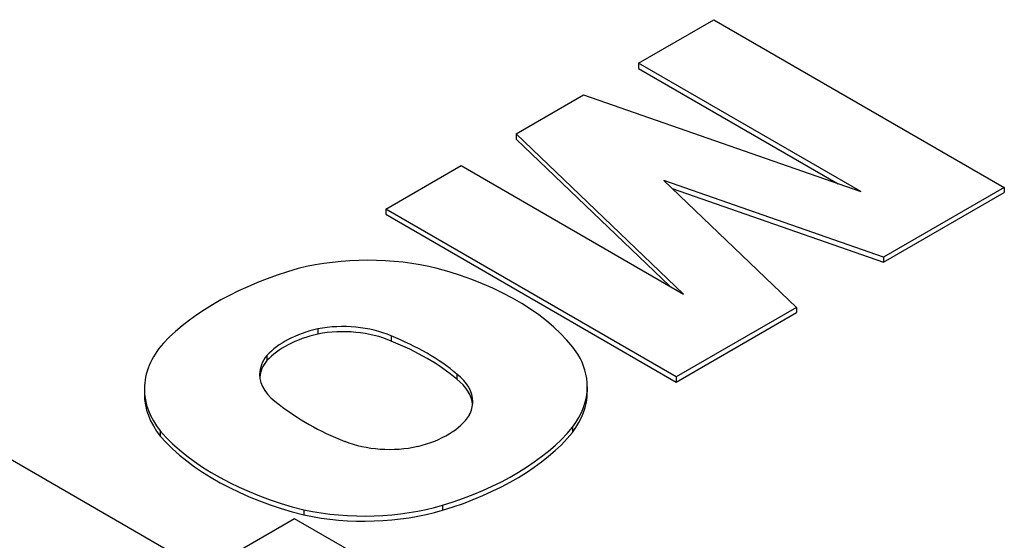
# Model space of a CAD drawing. Extents: x 308 to 3098, y -551 to 1462.
# Drawn here: x 2475 to 2491, y 1142 to 1150 of the extents above; entities that cross this region are included whole.
import ezdxf

# ---------------------------------------------------------------- set-up
doc = ezdxf.new("R2010")
doc.units = 0
doc.header["$MEASUREMENT"] = 0
doc.layers.add('View', color=7, linetype='Continuous')

msp = doc.modelspace()

# ---------------------------------------------------------------- linework, layer by layer
at = {"layer": 'View'}
for p, q in [((2485.256, 1149.347), (2486.45, 1150.036)), ((2486.45, 1150.036), (2491.046, 1147.382)), ((2488.775, 1147.315), (2485.256, 1149.347)), ((2485.256, 1149.347), (2485.256, 1149.265)), ((2485.256, 1149.265), (2488.418, 1147.439)), ((2483.321, 1148.229), (2484.387, 1148.845)), ((2484.387, 1148.845), (2488.775, 1147.315)), ((2485.97, 1145.695), (2483.321, 1148.229)), ((2483.321, 1148.229), (2483.321, 1148.148)), ((2483.321, 1148.148), (2485.755, 1145.819)), ((2481.257, 1147.038), (2482.451, 1147.727)), ((2482.451, 1147.727), (2485.97, 1145.695)), ((2489.135, 1146.279), (2485.657, 1147.492)), ((2485.657, 1147.492), (2487.758, 1145.484)), ((2485.792, 1147.364), (2489.135, 1146.197)), ((2491.046, 1147.382), (2489.135, 1146.279)), ((2489.135, 1146.197), (2491.046, 1147.301)), ((2491.046, 1147.382), (2491.046, 1147.301)), ((2485.853, 1144.384), (2481.257, 1147.038)), ((2481.257, 1147.038), (2481.257, 1146.956)), ((2481.257, 1146.956), (2485.853, 1144.302)), ((2489.135, 1146.279), (2489.135, 1146.197)), ((2487.758, 1145.484), (2485.853, 1144.384)), ((2485.853, 1144.302), (2487.758, 1145.402)), ((2487.758, 1145.484), (2487.758, 1145.402)), ((2480.181, 1145.143), (2480.181, 1145.062)), ((2481.342, 1145.031), (2481.342, 1144.95)), ((2479.377, 1144.723), (2479.377, 1144.641)), ((2482.384, 1144.427), (2482.384, 1144.346)), ((2485.853, 1144.384), (2485.853, 1144.302)), ((2477.438, 1144.193), (2477.438, 1144.112)), ((2484.447, 1144.228), (2484.447, 1144.147)), ((2477.69, 1143.529), (2477.69, 1143.447)), ((2484.214, 1143.586), (2484.214, 1143.504)), ((2478.38, 1141.31), (2474.858, 1143.343)), ((2479.963, 1142.28), (2479.963, 1142.198)), ((2482.157, 1142.355), (2482.157, 1142.273)), ((2479.812, 1142.137), (2478.38, 1141.31)), ((2480.887, 1141.517), (2479.812, 1142.137))]:
    msp.add_line(p, q, dxfattribs=at)
for centre, major_axis, start_param, end_param in [((2480.979, 1144.616), (2.795, 0), 1.16878, 1.97808), ((2482.084, 1143.532), (4.963, 0), 2.03264, 2.63759), ((2480.221, 1143.8), (4.394, 0), 0.381723, 1.13583), ((2480.78, 1144.295), (1.587, 0), 1.95759, 2.65512), ((2480.577, 1144.448), (1.268, 0), 0.922528, 1.88767), ((2480.577, 1144.366), (1.268, 0), 0.922528, 1.88767), ((2480.78, 1144.213), (1.587, 0), 1.95759, 2.65512), ((2479.072, 1143.124), (4.008, 0), 0.598136, 0.968542), ((2479.072, 1143.043), (4.008, 0), 0.598136, 0.968542), ((2480.194, 1144.193), (2.756, 0), 2.67031, 3.14159), ((2480.505, 1144.422), (1.243, 0), 2.70812, 3.14159), ((2480.505, 1144.34), (1.243, 0), 2.70812, 3.08467), ((2481.676, 1144.228), (2.771, 0), 0, 0.328699), ((2480.505, 1144.422), (1.243, 0), 3.14159, 3.86206), ((2481.353, 1143.989), (1.281, 0), 0, 0.63533), ((2481.353, 1143.907), (1.281, 0), 0.055246, 0.63533), ((2480.194, 1144.193), (2.756, 0), 3.14159, 3.57248), ((2480.194, 1144.112), (2.756, 0), 3.11594, 3.14159), ((2481.676, 1144.228), (2.771, 0), 5.86978, 6.283185), ((2481.676, 1144.147), (2.771, 0), 5.86978, 6.283185), ((2481.676, 1144.147), (2.771, 0), 0, 0.02552), ((2480.194, 1144.112), (2.756, 0), 3.14159, 3.57248), ((2481.353, 1143.989), (1.281, 0), 5.99136, 6.283185), ((2482.986, 1145.371), (4.212, 0), 3.76668, 4.11282), ((2481.179, 1144.078), (1.496, 0), 5.1154, 5.92569), ((2481.816, 1144.718), (4.613, 0), 3.60475, 4.2988), ((2479.961, 1144.766), (4.719, 0), 5.19662, 5.83513), ((2481.816, 1144.637), (4.613, 0), 3.60475, 4.2988), ((2481.318, 1143.954), (1.243, 0), 4.10608, 5.08037), ((2479.961, 1144.684), (4.719, 0), 5.19662, 5.83513), ((2480.912, 1143.759), (2.733, 0), 4.3575, 5.18544), ((2480.912, 1143.678), (2.733, 0), 4.3575, 5.18544)]:
    msp.add_ellipse(centre, major_axis=major_axis, ratio=0.57735, start_param=start_param, end_param=end_param, dxfattribs=at)

doc.saveas('drawing.dxf')
